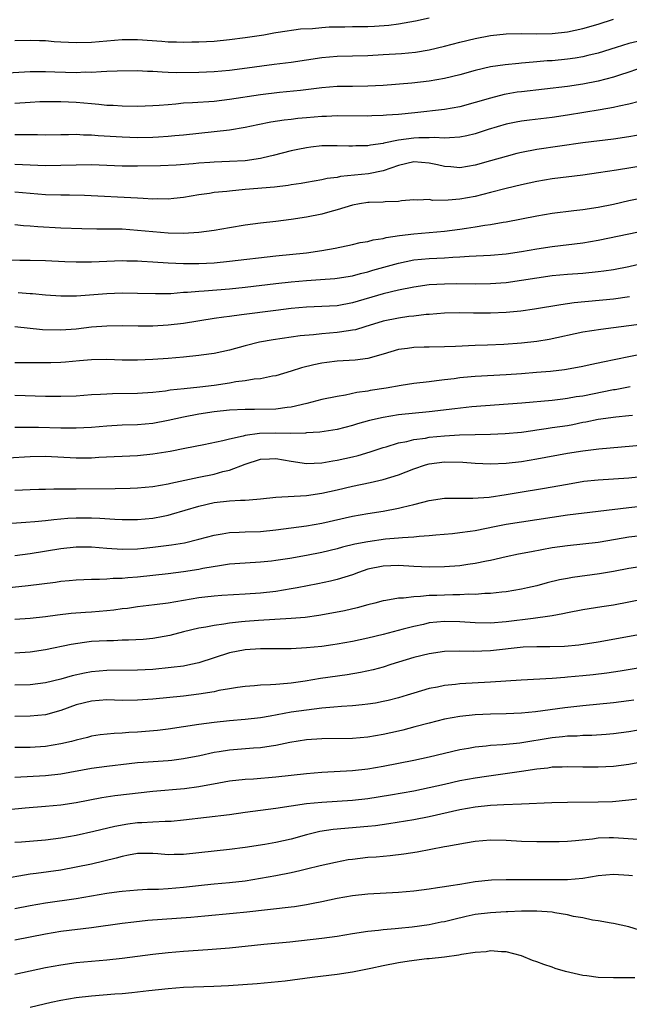
# Model space of a CAD drawing. Units: inches. Extents: x 2616000 to 2619000, y 1491000 to 1494000.
# Drawn here: x 2616492 to 2616571, y 1491863 to 1491991 of the extents above; entities that cross this region are included whole.
import ezdxf

# ---------------------------------------------------------------- set-up
doc = ezdxf.new("R2010")
doc.units = ezdxf.units.IN
doc.header["$MEASUREMENT"] = 0
doc.layers.add('LD26161491_2ft', color=180, linetype='Continuous')

msp = doc.modelspace()

# ---------------------------------------------------------------- linework, layer by layer
at = {"layer": 'LD26161491_2ft'}
for points, elevation in [([(2616490.08, 1491984.08), (2616493, 1491984.25), (2616495, 1491984.27), (2616496.22, 1491984.22), (2616499, 1491984.14), (2616500.19, 1491984.19), (2616501, 1491984.18), (2616502.27, 1491984.27), (2616503, 1491984.28), (2616504.36, 1491984.36), (2616507, 1491984.37), (2616508.29, 1491984.29), (2616509, 1491984.28), (2616510.19, 1491984.19), (2616511, 1491984.18), (2616512.13, 1491984.13), (2616515, 1491984.15), (2616517, 1491984.25), (2616519, 1491984.43), (2616520.63, 1491984.63), (2616524.8, 1491985.2), (2616527, 1491985.48), (2616531, 1491986.06), (2616533, 1491986.24), (2616535, 1491986.31), (2616537, 1491986.35), (2616539, 1491986.45), (2616541.39, 1491986.61), (2616543.23, 1491986.77), (2616545, 1491987.06), (2616547, 1491987.55), (2616549, 1491988.07), (2616551, 1491988.56), (2616553, 1491988.95), (2616555, 1491989.17), (2616557, 1491989.2), (2616559, 1491989.15), (2616561, 1491989.19), (2616563, 1491989.41), (2616565, 1491989.85), (2616567, 1491990.43), (2616569, 1491991.09)], 8818), ([(2616545, 1491991.19), (2616543.21, 1491990.79), (2616541, 1491990.41), (2616539.74, 1491990.26), (2616537.87, 1491990.13), (2616537, 1491990.09), (2616535, 1491990.05), (2616534.02, 1491990.02), (2616531.97, 1491990.03), (2616531, 1491989.95), (2616529.81, 1491989.81), (2616528.22, 1491989.78), (2616525.32, 1491989.32), (2616525, 1491989.29), (2616524.77, 1491989.23), (2616523.47, 1491989), (2616521, 1491988.63), (2616519, 1491988.37), (2616517, 1491988.17), (2616515, 1491988.06), (2616514.06, 1491988.06), (2616513, 1491988.03), (2616512.07, 1491988.07), (2616511, 1491988.09), (2616510.16, 1491988.16), (2616507, 1491988.38), (2616505, 1491988.36), (2616501, 1491988.04), (2616499, 1491987.98), (2616498.01, 1491988.01), (2616497, 1491988.07), (2616496.12, 1491988.12), (2616495, 1491988.23), (2616494.24, 1491988.24), (2616493, 1491988.29), (2616491, 1491988.25)], 8816), ([(2616572.15, 1491988.15), (2616571, 1491987.9), (2616569.37, 1491987.37), (2616567, 1491986.65), (2616565.68, 1491986.32), (2616565, 1491986.16), (2616564, 1491986), (2616563, 1491985.85), (2616561, 1491985.66), (2616560.37, 1491985.63), (2616559, 1491985.51), (2616558.52, 1491985.48), (2616557, 1491985.32), (2616556.69, 1491985.31), (2616554.88, 1491985.12), (2616553, 1491984.86), (2616551, 1491984.4), (2616549, 1491983.84), (2616547, 1491983.35), (2616545, 1491983), (2616542.74, 1491982.74), (2616539, 1491982.43), (2616537, 1491982.34), (2616535, 1491982.32), (2616533, 1491982.28), (2616531, 1491982.12), (2616528.23, 1491981.77), (2616525.51, 1491981.51), (2616523, 1491981.22), (2616519, 1491980.59), (2616517, 1491980.36), (2616514.16, 1491980.16), (2616513, 1491980.11), (2616512, 1491980), (2616511, 1491979.93), (2616509.81, 1491979.81), (2616509, 1491979.76), (2616507, 1491979.68), (2616505, 1491979.72), (2616503.81, 1491979.81), (2616503, 1491979.84), (2616501.97, 1491979.97), (2616501, 1491980.03), (2616499, 1491980.22), (2616497, 1491980.31), (2616495, 1491980.31), (2616494.29, 1491980.29), (2616493, 1491980.23), (2616491, 1491980.1)], 8820), ([(2616573, 1491984.86), (2616571, 1491984.17), (2616569.77, 1491983.77), (2616569, 1491983.5), (2616567.01, 1491982.99), (2616565, 1491982.59), (2616563, 1491982.28), (2616557, 1491981.61), (2616556.46, 1491981.54), (2616555, 1491981.3), (2616554.75, 1491981.25), (2616553, 1491980.8), (2616551, 1491980.2), (2616549, 1491979.67), (2616547, 1491979.32), (2616543.12, 1491978.88), (2616541, 1491978.67), (2616539.44, 1491978.57), (2616539, 1491978.51), (2616537.52, 1491978.48), (2616537, 1491978.45), (2616533, 1491978.48), (2616531.6, 1491978.4), (2616531, 1491978.39), (2616529, 1491978.21), (2616527.9, 1491978.11), (2616527, 1491977.99), (2616526.1, 1491977.9), (2616524.36, 1491977.64), (2616522.69, 1491977.31), (2616521, 1491976.96), (2616519, 1491976.62), (2616513, 1491975.94), (2616511.86, 1491975.86), (2616511, 1491975.77), (2616509.72, 1491975.72), (2616509, 1491975.67), (2616507, 1491975.62), (2616505, 1491975.68), (2616501.88, 1491975.88), (2616501, 1491975.97), (2616499.97, 1491975.97), (2616499, 1491976.03), (2616497.99, 1491975.99), (2616497, 1491975.99), (2616495, 1491975.97), (2616493.99, 1491975.99), (2616493, 1491975.99), (2616492.02, 1491976.02), (2616491, 1491976)], 8822), ([(2616572.36, 1491980.36), (2616571, 1491979.98), (2616569.73, 1491979.73), (2616569, 1491979.55), (2616567.28, 1491979.28), (2616563, 1491978.55), (2616561, 1491978.26), (2616558.08, 1491977.92), (2616557, 1491977.78), (2616556.34, 1491977.66), (2616555, 1491977.39), (2616552.69, 1491976.69), (2616551, 1491976.13), (2616549.89, 1491975.89), (2616549, 1491975.68), (2616547.63, 1491975.63), (2616547, 1491975.56), (2616545.65, 1491975.65), (2616545, 1491975.62), (2616543.63, 1491975.63), (2616543, 1491975.59), (2616541, 1491975.32), (2616539.09, 1491974.91), (2616539, 1491974.88), (2616537.34, 1491974.66), (2616537, 1491974.58), (2616535.43, 1491974.57), (2616535, 1491974.54), (2616534.54, 1491974.54), (2616533, 1491974.59), (2616531.42, 1491974.58), (2616531, 1491974.56), (2616529.59, 1491974.41), (2616529, 1491974.33), (2616527.9, 1491974.1), (2616527, 1491973.9), (2616524.69, 1491973.31), (2616523.38, 1491973), (2616523, 1491972.92), (2616521, 1491972.63), (2616519, 1491972.51), (2616517, 1491972.44), (2616516.4, 1491972.4), (2616515, 1491972.3), (2616514.23, 1491972.23), (2616512.05, 1491972.05), (2616509.98, 1491971.98), (2616507, 1491971.92), (2616505, 1491971.94), (2616501, 1491972.1), (2616499, 1491972.07), (2616497, 1491971.99), (2616495, 1491971.97), (2616493, 1491972.04), (2616491, 1491972.16)], 8824), ([(2616573, 1491976.11), (2616571, 1491975.73), (2616569, 1491975.42), (2616565, 1491974.98), (2616559, 1491974.09), (2616557, 1491973.71), (2616556.43, 1491973.57), (2616555, 1491973.2), (2616553, 1491972.61), (2616551, 1491972.05), (2616549, 1491971.72), (2616547.82, 1491971.82), (2616547, 1491971.86), (2616546.08, 1491972.08), (2616545, 1491972.3), (2616543, 1491972.48), (2616541, 1491972.03), (2616539, 1491971.33), (2616537.08, 1491970.92), (2616533.44, 1491970.56), (2616533, 1491970.46), (2616531.69, 1491970.31), (2616531, 1491970.15), (2616529, 1491969.81), (2616528.33, 1491969.67), (2616527, 1491969.47), (2616526.61, 1491969.39), (2616524.83, 1491969.17), (2616521, 1491968.87), (2616519, 1491968.68), (2616518.62, 1491968.62), (2616517, 1491968.48), (2616516.37, 1491968.37), (2616515, 1491968.19), (2616513, 1491967.84), (2616511.73, 1491967.73), (2616511, 1491967.64), (2616509.66, 1491967.66), (2616509, 1491967.64), (2616507.72, 1491967.72), (2616507, 1491967.74), (2616500.1, 1491968.1), (2616498.15, 1491968.15), (2616497, 1491968.14), (2616495, 1491968.2), (2616493, 1491968.34), (2616491, 1491968.52)], 8826), ([(2616575, 1491972.33), (2616569.4, 1491971.4), (2616567.04, 1491971.04), (2616565, 1491970.74), (2616561, 1491970.26), (2616559, 1491969.94), (2616557, 1491969.51), (2616555, 1491969.01), (2616553, 1491968.48), (2616551, 1491967.99), (2616549, 1491967.63), (2616547.48, 1491967.48), (2616545.47, 1491967.47), (2616545, 1491967.56), (2616543.51, 1491967.51), (2616543, 1491967.55), (2616541.39, 1491967.39), (2616541, 1491967.31), (2616539.27, 1491967.27), (2616539, 1491967.22), (2616537.19, 1491967.19), (2616537, 1491967.17), (2616535.9, 1491967), (2616535, 1491966.83), (2616533, 1491966.22), (2616532.04, 1491965.96), (2616531, 1491965.69), (2616529, 1491965.29), (2616527, 1491964.97), (2616525, 1491964.71), (2616523, 1491964.49), (2616521, 1491964.25), (2616519, 1491963.91), (2616517, 1491963.54), (2616515, 1491963.26), (2616513, 1491963.15), (2616511, 1491963.2), (2616509, 1491963.37), (2616507, 1491963.56), (2616505, 1491963.7), (2616503.71, 1491963.71), (2616503, 1491963.73), (2616501.71, 1491963.71), (2616499.74, 1491963.74), (2616497, 1491963.84), (2616494.02, 1491964.02), (2616493, 1491964.11), (2616492.16, 1491964.16), (2616491, 1491964.28)], 8828), ([(2616489.71, 1491959.71), (2616491.67, 1491959.67), (2616493, 1491959.67), (2616495, 1491959.62), (2616497.51, 1491959.51), (2616499, 1491959.47), (2616501, 1491959.48), (2616505, 1491959.63), (2616505.6, 1491959.6), (2616507, 1491959.6), (2616507.55, 1491959.55), (2616509, 1491959.47), (2616511, 1491959.33), (2616513, 1491959.23), (2616515, 1491959.23), (2616517, 1491959.34), (2616519, 1491959.55), (2616525, 1491960.23), (2616529, 1491960.65), (2616531, 1491960.92), (2616532.76, 1491961.24), (2616535, 1491961.73), (2616536.02, 1491961.98), (2616537, 1491962.13), (2616537.68, 1491962.32), (2616539, 1491962.51), (2616539.39, 1491962.61), (2616541.13, 1491962.87), (2616543, 1491963.11), (2616547, 1491963.45), (2616549, 1491963.72), (2616549.86, 1491963.86), (2616551, 1491964.02), (2616552.23, 1491964.23), (2616553, 1491964.32), (2616554.62, 1491964.62), (2616555, 1491964.67), (2616559, 1491965.47), (2616561, 1491965.8), (2616563.84, 1491966.16), (2616565, 1491966.28), (2616567, 1491966.6), (2616569, 1491966.99), (2616571, 1491967.43), (2616573, 1491967.82)], 8830), ([(2616491.47, 1491955.47), (2616493, 1491955.34), (2616493.32, 1491955.32), (2616495, 1491955.15), (2616497.02, 1491955.02), (2616499.04, 1491955.04), (2616503, 1491955.34), (2616505, 1491955.42), (2616507, 1491955.39), (2616509.32, 1491955.32), (2616511.35, 1491955.35), (2616513, 1491955.49), (2616513.51, 1491955.51), (2616515, 1491955.65), (2616515.67, 1491955.67), (2616519, 1491955.93), (2616521, 1491956.15), (2616525, 1491956.65), (2616527, 1491956.87), (2616529, 1491957.05), (2616530.85, 1491957.15), (2616532.72, 1491957.28), (2616533, 1491957.32), (2616535, 1491957.65), (2616536.05, 1491957.95), (2616537, 1491958.17), (2616537.64, 1491958.36), (2616541, 1491959.3), (2616543, 1491959.7), (2616545, 1491959.88), (2616547, 1491959.99), (2616548.08, 1491960.08), (2616549, 1491960.12), (2616550.22, 1491960.22), (2616553, 1491960.35), (2616555, 1491960.51), (2616557, 1491960.8), (2616559, 1491961.16), (2616561, 1491961.47), (2616565, 1491961.95), (2616567, 1491962.28), (2616571, 1491963.1), (2616573.68, 1491963.68)], 8832), ([(2616573, 1491959.3), (2616571, 1491958.79), (2616569, 1491958.42), (2616567.76, 1491958.24), (2616567, 1491958.14), (2616565, 1491957.95), (2616563, 1491957.8), (2616561, 1491957.62), (2616559, 1491957.34), (2616557, 1491957.01), (2616555, 1491956.73), (2616553, 1491956.58), (2616551, 1491956.55), (2616548.58, 1491956.58), (2616547, 1491956.57), (2616545, 1491956.45), (2616543, 1491956.18), (2616541, 1491955.78), (2616539, 1491955.28), (2616535, 1491954.1), (2616533, 1491953.75), (2616531, 1491953.63), (2616529, 1491953.56), (2616527, 1491953.38), (2616525, 1491953.14), (2616520.55, 1491952.55), (2616519, 1491952.36), (2616518.24, 1491952.24), (2616517, 1491952.09), (2616513, 1491951.43), (2616511, 1491951.19), (2616509, 1491951.1), (2616507.09, 1491951.09), (2616505, 1491951.12), (2616503, 1491951.09), (2616501, 1491950.93), (2616499, 1491950.7), (2616497, 1491950.56), (2616494.62, 1491950.62), (2616491, 1491951)], 8834), ([(2616571.1, 1491954.9), (2616569, 1491954.61), (2616563.9, 1491954.1), (2616563, 1491953.97), (2616562.13, 1491953.87), (2616558.71, 1491953.29), (2616556.95, 1491953.05), (2616555, 1491952.85), (2616553, 1491952.76), (2616550.76, 1491952.76), (2616549, 1491952.8), (2616547, 1491952.77), (2616545, 1491952.6), (2616544.58, 1491952.58), (2616543, 1491952.38), (2616542.32, 1491952.32), (2616541, 1491952.14), (2616539, 1491951.73), (2616536.59, 1491951), (2616535.38, 1491950.62), (2616535, 1491950.54), (2616534.48, 1491950.48), (2616533, 1491950.24), (2616531, 1491950.06), (2616529.94, 1491949.94), (2616528.2, 1491949.8), (2616524.68, 1491949.32), (2616522.89, 1491949), (2616521, 1491948.52), (2616519, 1491947.96), (2616517, 1491947.51), (2616515.29, 1491947.29), (2616515, 1491947.24), (2616513, 1491947.05), (2616511, 1491946.89), (2616509, 1491946.75), (2616507, 1491946.66), (2616505, 1491946.66), (2616503, 1491946.73), (2616501, 1491946.7), (2616499.45, 1491946.55), (2616497.61, 1491946.39), (2616497, 1491946.36), (2616495.69, 1491946.31), (2616493, 1491946.29), (2616491, 1491946.32)], 8836), ([(2616573, 1491951.4), (2616569, 1491950.85), (2616567.35, 1491950.66), (2616565, 1491950.3), (2616560.64, 1491949.36), (2616559, 1491949.1), (2616557, 1491948.88), (2616554.71, 1491948.71), (2616552.6, 1491948.6), (2616551, 1491948.55), (2616548.43, 1491948.43), (2616547, 1491948.38), (2616545, 1491948.36), (2616544.33, 1491948.33), (2616543, 1491948.32), (2616542.17, 1491948.17), (2616541, 1491948.03), (2616539, 1491947.42), (2616537, 1491946.89), (2616535.33, 1491946.67), (2616533, 1491946.5), (2616531.65, 1491946.35), (2616531, 1491946.26), (2616529.95, 1491946.05), (2616528.35, 1491945.65), (2616527, 1491945.21), (2616525, 1491944.62), (2616524.57, 1491944.57), (2616523, 1491944.24), (2616522.18, 1491944.18), (2616521, 1491943.97), (2616519.81, 1491943.81), (2616519, 1491943.66), (2616517, 1491943.35), (2616515.13, 1491943.13), (2616513.07, 1491942.93), (2616511.27, 1491942.73), (2616510.63, 1491942.62), (2616509, 1491942.45), (2616507, 1491942.31), (2616503.74, 1491942.26), (2616503, 1491942.23), (2616502.17, 1491942.17), (2616501, 1491942.12), (2616499, 1491941.98), (2616497, 1491941.9), (2616495, 1491941.91), (2616491, 1491942.03)], 8838), ([(2616573, 1491947.48), (2616571, 1491947.1), (2616567.6, 1491946.4), (2616567, 1491946.25), (2616565.96, 1491946.04), (2616565, 1491945.82), (2616564.32, 1491945.68), (2616562.61, 1491945.39), (2616560.81, 1491945.19), (2616558.97, 1491945.03), (2616557, 1491944.88), (2616555, 1491944.75), (2616551, 1491944.53), (2616550.47, 1491944.47), (2616549, 1491944.35), (2616548.23, 1491944.23), (2616547, 1491944.1), (2616545.95, 1491943.95), (2616545, 1491943.85), (2616543, 1491943.61), (2616541.36, 1491943.36), (2616539.38, 1491943), (2616537.31, 1491942.69), (2616537, 1491942.63), (2616535.57, 1491942.43), (2616534.11, 1491942.11), (2616533, 1491941.93), (2616531, 1491941.51), (2616529.04, 1491941), (2616527, 1491940.54), (2616526.49, 1491940.49), (2616525, 1491940.28), (2616522.22, 1491940.22), (2616521, 1491940.23), (2616519, 1491940.12), (2616517, 1491939.9), (2616515, 1491939.61), (2616513, 1491939.24), (2616511, 1491938.79), (2616509, 1491938.42), (2616507, 1491938.24), (2616505, 1491938.17), (2616503, 1491938.06), (2616501, 1491937.9), (2616499, 1491937.8), (2616498.21, 1491937.79), (2616497, 1491937.81), (2616494.12, 1491937.88), (2616493, 1491937.88), (2616492.1, 1491937.9), (2616491, 1491937.88)], 8840), ([(2616571.19, 1491943.19), (2616569.2, 1491942.8), (2616569, 1491942.77), (2616565, 1491941.98), (2616564.14, 1491941.86), (2616563, 1491941.64), (2616562.42, 1491941.58), (2616561, 1491941.41), (2616557.05, 1491941.05), (2616550.56, 1491940.56), (2616548.33, 1491940.33), (2616545, 1491939.9), (2616541, 1491939.51), (2616539, 1491939.2), (2616537.21, 1491938.79), (2616535.65, 1491938.35), (2616535, 1491938.14), (2616533, 1491937.62), (2616530.73, 1491937.27), (2616529, 1491937.17), (2616528.86, 1491937.14), (2616526.89, 1491937.11), (2616525, 1491937.16), (2616522.88, 1491937.12), (2616521, 1491936.84), (2616520.77, 1491936.77), (2616519, 1491936.37), (2616518.13, 1491936.13), (2616515.62, 1491935.62), (2616513.15, 1491935.15), (2616511.24, 1491934.76), (2616509, 1491934.39), (2616507, 1491934.2), (2616501.96, 1491933.96), (2616501, 1491933.9), (2616499, 1491933.89), (2616495, 1491934.11), (2616493, 1491934.07), (2616490.12, 1491933.88)], 8842), ([(2616491, 1491929.7), (2616493, 1491929.8), (2616494.16, 1491929.84), (2616495, 1491929.85), (2616496.1, 1491929.9), (2616497, 1491929.87), (2616498.1, 1491929.9), (2616499, 1491929.88), (2616504.08, 1491929.92), (2616506.02, 1491929.98), (2616507, 1491930.02), (2616509, 1491930.21), (2616511, 1491930.56), (2616511.35, 1491930.65), (2616515, 1491931.42), (2616517, 1491931.82), (2616518.13, 1491932.13), (2616519, 1491932.31), (2616521, 1491933.09), (2616523, 1491933.75), (2616524.18, 1491933.82), (2616525, 1491933.85), (2616527, 1491933.5), (2616529, 1491933.2), (2616531, 1491933.27), (2616532.46, 1491933.54), (2616533, 1491933.62), (2616535, 1491934.07), (2616535.75, 1491934.25), (2616537.29, 1491934.71), (2616539, 1491935.28), (2616539.38, 1491935.38), (2616541, 1491935.87), (2616542.06, 1491936.06), (2616543, 1491936.3), (2616544.5, 1491936.5), (2616545, 1491936.6), (2616547, 1491936.81), (2616548.93, 1491936.93), (2616550.98, 1491936.98), (2616552.98, 1491937.02), (2616554.91, 1491937.09), (2616557, 1491937.28), (2616558.49, 1491937.51), (2616559, 1491937.57), (2616560.24, 1491937.76), (2616561, 1491937.86), (2616563, 1491938.16), (2616563.71, 1491938.29), (2616565, 1491938.56), (2616565.38, 1491938.62), (2616567, 1491938.98), (2616569.29, 1491939.29), (2616571, 1491939.43), (2616571.49, 1491939.49)], 8844), ([(2616488.71, 1491925.29), (2616492.44, 1491925.56), (2616493.63, 1491925.63), (2616495, 1491925.77), (2616496.09, 1491925.91), (2616497.94, 1491926.06), (2616499, 1491926.12), (2616501, 1491926.11), (2616502.07, 1491926.07), (2616504.06, 1491925.94), (2616505, 1491925.9), (2616507, 1491925.91), (2616509, 1491926.08), (2616510.35, 1491926.35), (2616511, 1491926.46), (2616511.43, 1491926.57), (2616515, 1491927.65), (2616517, 1491928.11), (2616519, 1491928.32), (2616520.41, 1491928.41), (2616521, 1491928.41), (2616522.56, 1491928.56), (2616523, 1491928.58), (2616525, 1491928.79), (2616529, 1491929.04), (2616531, 1491929.31), (2616533, 1491929.75), (2616535, 1491930.23), (2616537.29, 1491930.71), (2616539, 1491931.1), (2616541, 1491931.71), (2616543, 1491932.48), (2616544.51, 1491933), (2616545, 1491933.14), (2616547, 1491933.4), (2616549.36, 1491933.36), (2616551, 1491933.23), (2616553, 1491933.14), (2616555, 1491933.22), (2616557, 1491933.45), (2616559, 1491933.79), (2616563, 1491934.54), (2616565, 1491934.85), (2616567.09, 1491935.09), (2616573, 1491935.61)], 8846), ([(2616491, 1491921.2), (2616493, 1491921.45), (2616497, 1491922.12), (2616499, 1491922.35), (2616499.65, 1491922.35), (2616501, 1491922.33), (2616503, 1491922.16), (2616505, 1491922.02), (2616507, 1491922.08), (2616507.83, 1491922.17), (2616509, 1491922.28), (2616511.42, 1491922.58), (2616513.13, 1491922.87), (2616515, 1491923.33), (2616517, 1491923.87), (2616518.02, 1491924.02), (2616519, 1491924.21), (2616520.24, 1491924.24), (2616521, 1491924.29), (2616523, 1491924.34), (2616525, 1491924.53), (2616529, 1491925.06), (2616531, 1491925.41), (2616535, 1491926.32), (2616537, 1491926.69), (2616539.01, 1491926.99), (2616541, 1491927.36), (2616541.5, 1491927.5), (2616543, 1491927.84), (2616544.17, 1491928.17), (2616545, 1491928.37), (2616547, 1491928.67), (2616548.67, 1491928.67), (2616549, 1491928.69), (2616550.66, 1491928.66), (2616552.82, 1491928.82), (2616555, 1491929.15), (2616556.58, 1491929.42), (2616560.02, 1491929.98), (2616561.73, 1491930.27), (2616563, 1491930.52), (2616565.12, 1491930.88), (2616567, 1491931.08), (2616569, 1491931.19), (2616571, 1491931.34), (2616575.85, 1491931.85)], 8848), ([(2616573, 1491927.65), (2616571, 1491927.42), (2616567, 1491926.93), (2616563, 1491926.46), (2616561, 1491926.17), (2616559, 1491925.85), (2616555, 1491925.24), (2616553.73, 1491925), (2616551, 1491924.44), (2616550.32, 1491924.32), (2616549, 1491924.14), (2616548.04, 1491924.04), (2616545.86, 1491923.86), (2616545, 1491923.76), (2616543.69, 1491923.69), (2616543, 1491923.6), (2616541.53, 1491923.53), (2616541, 1491923.46), (2616539.32, 1491923.32), (2616537.01, 1491922.99), (2616535.32, 1491922.68), (2616533.72, 1491922.28), (2616533, 1491922.08), (2616531, 1491921.59), (2616529, 1491921.2), (2616526.83, 1491920.83), (2616525, 1491920.54), (2616524.47, 1491920.47), (2616523, 1491920.32), (2616521, 1491920.22), (2616519, 1491920.06), (2616517.92, 1491919.92), (2616515.5, 1491919.5), (2616515, 1491919.4), (2616513, 1491919.07), (2616511, 1491918.82), (2616507, 1491918.37), (2616505.72, 1491918.28), (2616505, 1491918.19), (2616503.81, 1491918.19), (2616503, 1491918.11), (2616502.06, 1491918.06), (2616501, 1491918.08), (2616499, 1491917.99), (2616498.11, 1491917.89), (2616497, 1491917.8), (2616496.31, 1491917.69), (2616492.76, 1491917.24), (2616489, 1491916.86)], 8850), ([(2616573, 1491923.83), (2616571, 1491923.58), (2616569.28, 1491923.28), (2616567, 1491922.92), (2616563, 1491922.48), (2616561, 1491922.19), (2616558.3, 1491921.7), (2616556.64, 1491921.36), (2616555, 1491921.03), (2616553, 1491920.56), (2616552.47, 1491920.47), (2616551, 1491920.15), (2616550.04, 1491920.04), (2616549, 1491919.88), (2616547, 1491919.74), (2616545, 1491919.7), (2616543, 1491919.78), (2616541, 1491919.89), (2616539, 1491919.83), (2616537, 1491919.41), (2616535.77, 1491919), (2616535, 1491918.71), (2616533, 1491918.07), (2616532.14, 1491917.86), (2616530.49, 1491917.51), (2616527.79, 1491917), (2616527, 1491916.85), (2616525, 1491916.52), (2616523, 1491916.29), (2616521, 1491916.15), (2616517.99, 1491915.99), (2616517, 1491915.92), (2616515.78, 1491915.78), (2616515, 1491915.68), (2616511, 1491914.99), (2616509.2, 1491914.8), (2616507, 1491914.54), (2616505.68, 1491914.32), (2616505, 1491914.24), (2616503.92, 1491914.08), (2616503, 1491913.98), (2616501, 1491913.82), (2616500.22, 1491913.78), (2616498.36, 1491913.64), (2616496.57, 1491913.43), (2616495, 1491913.21), (2616493, 1491912.99), (2616491, 1491912.86)], 8852), ([(2616573, 1491919.8), (2616571, 1491919.5), (2616569, 1491919.14), (2616567.17, 1491918.83), (2616563.66, 1491918.34), (2616563, 1491918.22), (2616561.98, 1491918.02), (2616560.36, 1491917.64), (2616559, 1491917.27), (2616557.81, 1491917), (2616557, 1491916.83), (2616555, 1491916.49), (2616554.44, 1491916.44), (2616553, 1491916.26), (2616552.24, 1491916.24), (2616551, 1491916.14), (2616550.15, 1491916.15), (2616549, 1491916.09), (2616548.09, 1491916.09), (2616547, 1491916.06), (2616546, 1491916), (2616545, 1491915.98), (2616543.85, 1491915.85), (2616543, 1491915.84), (2616541.66, 1491915.66), (2616541, 1491915.65), (2616539.33, 1491915.33), (2616539, 1491915.29), (2616537.91, 1491915), (2616537, 1491914.78), (2616535.6, 1491914.4), (2616533.98, 1491914.02), (2616532.31, 1491913.69), (2616530.6, 1491913.4), (2616528.85, 1491913.15), (2616527, 1491912.98), (2616522.74, 1491912.74), (2616521, 1491912.62), (2616520.56, 1491912.56), (2616519, 1491912.4), (2616518.26, 1491912.26), (2616517, 1491912.11), (2616515.88, 1491911.88), (2616515, 1491911.74), (2616513, 1491911.25), (2616511.22, 1491910.78), (2616509, 1491910.38), (2616507.73, 1491910.27), (2616505.84, 1491910.16), (2616505, 1491910.16), (2616503.89, 1491910.11), (2616503, 1491910.11), (2616501, 1491909.99), (2616500.11, 1491909.89), (2616498.37, 1491909.63), (2616495, 1491908.9), (2616493, 1491908.6), (2616491, 1491908.49)], 8854), ([(2616573, 1491915.53), (2616571, 1491915.13), (2616569, 1491914.75), (2616567.47, 1491914.53), (2616565, 1491914.12), (2616563, 1491913.73), (2616562.41, 1491913.59), (2616561, 1491913.35), (2616560.71, 1491913.29), (2616558.52, 1491913), (2616555, 1491912.58), (2616553, 1491912.41), (2616551, 1491912.43), (2616549, 1491912.55), (2616547, 1491912.61), (2616545, 1491912.42), (2616544.24, 1491912.24), (2616543, 1491911.98), (2616541.6, 1491911.6), (2616539, 1491910.92), (2616537, 1491910.44), (2616535, 1491910), (2616533, 1491909.65), (2616532.44, 1491909.56), (2616531, 1491909.36), (2616529, 1491909.16), (2616527, 1491909.06), (2616524.96, 1491909.04), (2616523, 1491909.04), (2616521, 1491908.94), (2616519, 1491908.54), (2616515, 1491907.24), (2616513.94, 1491907), (2616513, 1491906.81), (2616511.4, 1491906.6), (2616509, 1491906.37), (2616507, 1491906.27), (2616503, 1491906.21), (2616501, 1491906.05), (2616500.1, 1491905.9), (2616498.47, 1491905.53), (2616497, 1491905.09), (2616495, 1491904.6), (2616493, 1491904.36), (2616491, 1491904.3)], 8856), ([(2616573, 1491911.01), (2616567, 1491909.94), (2616564.47, 1491909.53), (2616562.64, 1491909.36), (2616560.69, 1491909.31), (2616559, 1491909.33), (2616557.25, 1491909.25), (2616553, 1491908.77), (2616550.72, 1491908.72), (2616549, 1491908.76), (2616547, 1491908.69), (2616545, 1491908.39), (2616543, 1491907.9), (2616540.01, 1491907), (2616539, 1491906.68), (2616537.68, 1491906.32), (2616536.05, 1491905.95), (2616534.33, 1491905.67), (2616530.83, 1491905.17), (2616528.84, 1491904.84), (2616527, 1491904.59), (2616526.53, 1491904.53), (2616525, 1491904.41), (2616524.34, 1491904.34), (2616523, 1491904.3), (2616522.23, 1491904.23), (2616521, 1491904.16), (2616520.02, 1491904.02), (2616519, 1491903.85), (2616517.61, 1491903.61), (2616517, 1491903.46), (2616515, 1491903.13), (2616513, 1491902.89), (2616509, 1491902.49), (2616507, 1491902.35), (2616505, 1491902.34), (2616503, 1491902.39), (2616501, 1491902.25), (2616499, 1491901.74), (2616497, 1491901.01), (2616495, 1491900.45), (2616493, 1491900.26), (2616491, 1491900.23)], 8858), ([(2616573, 1491906.67), (2616569.87, 1491906.13), (2616568.12, 1491905.88), (2616566.34, 1491905.66), (2616565, 1491905.52), (2616563, 1491905.34), (2616562.67, 1491905.33), (2616561, 1491905.19), (2616556.98, 1491904.98), (2616553, 1491904.69), (2616549, 1491904.49), (2616548.42, 1491904.42), (2616547, 1491904.28), (2616546.07, 1491904.07), (2616545, 1491903.87), (2616543, 1491903.28), (2616542.11, 1491903), (2616541, 1491902.67), (2616539.67, 1491902.33), (2616539, 1491902.17), (2616538.01, 1491901.99), (2616537, 1491901.83), (2616536.26, 1491901.74), (2616535, 1491901.64), (2616533.55, 1491901.55), (2616532.56, 1491901.44), (2616531, 1491901.32), (2616529, 1491901.08), (2616527, 1491900.79), (2616524.29, 1491900.29), (2616523, 1491900.07), (2616521, 1491899.85), (2616519, 1491899.68), (2616517, 1491899.46), (2616515, 1491899.2), (2616511, 1491898.6), (2616509.58, 1491898.42), (2616507, 1491898.2), (2616505.86, 1491898.14), (2616505, 1491898.07), (2616503.96, 1491898.04), (2616502.15, 1491897.85), (2616501, 1491897.67), (2616500.48, 1491897.52), (2616499, 1491897.17), (2616498.39, 1491897), (2616497, 1491896.66), (2616495, 1491896.32), (2616493, 1491896.21), (2616491, 1491896.21)], 8860), ([(2616571.63, 1491902.37), (2616571, 1491902.27), (2616569, 1491902.02), (2616565, 1491901.62), (2616562.65, 1491901.35), (2616558.85, 1491900.85), (2616557, 1491900.67), (2616555, 1491900.58), (2616553, 1491900.55), (2616551, 1491900.45), (2616549, 1491900.24), (2616547, 1491899.88), (2616545, 1491899.38), (2616543.13, 1491898.87), (2616541.54, 1491898.46), (2616541, 1491898.34), (2616539, 1491897.9), (2616537, 1491897.55), (2616535, 1491897.38), (2616531, 1491897.31), (2616529, 1491897.18), (2616526.85, 1491896.85), (2616525, 1491896.47), (2616524.39, 1491896.39), (2616523, 1491896.16), (2616522.11, 1491896.11), (2616519, 1491895.86), (2616517.62, 1491895.62), (2616517, 1491895.53), (2616515.1, 1491895.1), (2616513, 1491894.7), (2616511.49, 1491894.51), (2616511, 1491894.47), (2616507.75, 1491894.25), (2616507, 1491894.18), (2616505.92, 1491894.08), (2616503, 1491893.73), (2616501, 1491893.45), (2616497, 1491892.71), (2616495, 1491892.5), (2616491, 1491892.29)], 8862), ([(2616490.14, 1491888.14), (2616492.36, 1491888.36), (2616495, 1491888.55), (2616497, 1491888.72), (2616499, 1491889.02), (2616502.33, 1491889.67), (2616504.06, 1491889.94), (2616509, 1491890.5), (2616513.14, 1491890.86), (2616515, 1491891.11), (2616517.6, 1491891.6), (2616519, 1491891.84), (2616521, 1491892.06), (2616522.12, 1491892.12), (2616525, 1491892.36), (2616529, 1491892.82), (2616531, 1491893), (2616535, 1491893.2), (2616537, 1491893.41), (2616539, 1491893.75), (2616543, 1491894.54), (2616545, 1491894.97), (2616547, 1491895.48), (2616549, 1491895.95), (2616550.13, 1491896.13), (2616551, 1491896.29), (2616552.42, 1491896.42), (2616553, 1491896.5), (2616554.58, 1491896.58), (2616556.79, 1491896.79), (2616561, 1491897.5), (2616562.37, 1491897.63), (2616563, 1491897.71), (2616564.27, 1491897.73), (2616565, 1491897.79), (2616566.19, 1491897.81), (2616568.06, 1491897.94), (2616569, 1491898.03), (2616571, 1491898.29), (2616573, 1491898.65)], 8864), ([(2616491, 1491883.85), (2616491.9, 1491883.9), (2616495, 1491884.18), (2616497, 1491884.44), (2616499, 1491884.79), (2616501.29, 1491885.29), (2616504.04, 1491885.96), (2616505.74, 1491886.26), (2616507, 1491886.41), (2616507.57, 1491886.43), (2616509, 1491886.53), (2616510.61, 1491886.61), (2616511, 1491886.6), (2616511.39, 1491886.61), (2616513, 1491886.76), (2616519, 1491887.49), (2616521, 1491887.78), (2616525, 1491888.28), (2616529, 1491888.89), (2616531, 1491889.08), (2616535, 1491889.33), (2616537, 1491889.56), (2616539.97, 1491890.03), (2616543, 1491890.56), (2616545, 1491890.97), (2616547, 1491891.44), (2616549, 1491891.9), (2616551, 1491892.26), (2616552.48, 1491892.48), (2616557, 1491893.11), (2616559, 1491893.4), (2616560.44, 1491893.56), (2616561, 1491893.66), (2616562.32, 1491893.68), (2616563, 1491893.72), (2616565, 1491893.67), (2616567, 1491893.66), (2616569, 1491893.77), (2616571, 1491894.02), (2616575, 1491894.76)], 8866), ([(2616572.51, 1491889.49), (2616571, 1491889.33), (2616568.87, 1491889.13), (2616567, 1491889.06), (2616563, 1491889.02), (2616560.98, 1491888.98), (2616557, 1491888.81), (2616554.73, 1491888.73), (2616553, 1491888.64), (2616551, 1491888.44), (2616549, 1491888.09), (2616545, 1491887.16), (2616543, 1491886.77), (2616539.75, 1491886.25), (2616537.99, 1491886.01), (2616537, 1491885.9), (2616532.5, 1491885.5), (2616530.76, 1491885.24), (2616529, 1491884.81), (2616527, 1491884.27), (2616525, 1491883.82), (2616523.57, 1491883.57), (2616521, 1491883.17), (2616519, 1491882.91), (2616517, 1491882.7), (2616513, 1491882.24), (2616511.76, 1491882.24), (2616511, 1491882.2), (2616509.66, 1491882.34), (2616509, 1491882.38), (2616507, 1491882.41), (2616505.84, 1491882.16), (2616505, 1491882.02), (2616504.22, 1491881.78), (2616502.62, 1491881.38), (2616500.99, 1491881.01), (2616499, 1491880.6), (2616497, 1491880.24), (2616493.8, 1491879.8), (2616493, 1491879.71), (2616489, 1491879.02)], 8868), ([(2616572.22, 1491884.22), (2616569, 1491884.45), (2616568.42, 1491884.42), (2616567, 1491884.38), (2616566.27, 1491884.27), (2616564.04, 1491884.04), (2616563, 1491883.97), (2616561.92, 1491883.92), (2616561, 1491883.91), (2616559, 1491883.91), (2616557, 1491883.97), (2616555, 1491884.09), (2616553, 1491884.12), (2616551, 1491883.94), (2616549.74, 1491883.74), (2616547.3, 1491883.3), (2616547, 1491883.24), (2616543.43, 1491882.57), (2616541.7, 1491882.3), (2616539.92, 1491882.08), (2616539, 1491882.01), (2616538.08, 1491881.92), (2616537, 1491881.85), (2616535, 1491881.63), (2616534.45, 1491881.55), (2616532.77, 1491881.23), (2616530.78, 1491880.78), (2616529, 1491880.33), (2616528.15, 1491880.15), (2616527, 1491879.87), (2616525, 1491879.48), (2616523, 1491879.12), (2616521, 1491878.8), (2616519, 1491878.58), (2616517, 1491878.41), (2616515.73, 1491878.27), (2616513, 1491877.96), (2616511, 1491877.79), (2616509.71, 1491877.71), (2616508.32, 1491877.68), (2616507, 1491877.61), (2616505, 1491877.44), (2616504.62, 1491877.38), (2616503, 1491877.17), (2616499, 1491876.5), (2616495, 1491875.93), (2616493, 1491875.58), (2616491, 1491875.17)], 8870), ([(2616571.48, 1491879.48), (2616571, 1491879.53), (2616569, 1491879.64), (2616567, 1491879.46), (2616565, 1491879.15), (2616563.03, 1491878.97), (2616561.06, 1491878.94), (2616559, 1491878.96), (2616555.02, 1491878.98), (2616553.09, 1491878.91), (2616551, 1491878.68), (2616549, 1491878.36), (2616547.81, 1491878.19), (2616547, 1491878.03), (2616546.09, 1491877.91), (2616545, 1491877.74), (2616543, 1491877.5), (2616541, 1491877.32), (2616537, 1491877.08), (2616535, 1491876.86), (2616533, 1491876.51), (2616531, 1491876.09), (2616529.88, 1491875.88), (2616529, 1491875.69), (2616527.46, 1491875.46), (2616527, 1491875.38), (2616521.26, 1491874.74), (2616519.44, 1491874.56), (2616515.77, 1491874.23), (2616513.93, 1491874.07), (2616510.19, 1491873.81), (2616508.35, 1491873.65), (2616506.54, 1491873.46), (2616505, 1491873.28), (2616501, 1491872.7), (2616497, 1491872.21), (2616495, 1491871.89), (2616491, 1491871.11)], 8872), ([(2616572.41, 1491872.42), (2616571, 1491872.83), (2616569, 1491873.27), (2616568.69, 1491873.31), (2616567, 1491873.64), (2616566.28, 1491873.72), (2616565, 1491874), (2616563.81, 1491874.19), (2616563, 1491874.39), (2616561.35, 1491874.65), (2616561, 1491874.73), (2616559, 1491874.89), (2616557, 1491874.86), (2616555.22, 1491874.78), (2616555, 1491874.78), (2616553, 1491874.67), (2616551, 1491874.43), (2616549.82, 1491874.18), (2616548.19, 1491873.81), (2616547, 1491873.51), (2616546.57, 1491873.43), (2616545, 1491873.09), (2616542.79, 1491872.79), (2616541, 1491872.64), (2616540.58, 1491872.58), (2616539, 1491872.46), (2616538.38, 1491872.38), (2616537, 1491872.23), (2616535, 1491871.92), (2616533, 1491871.59), (2616531, 1491871.31), (2616526.84, 1491870.84), (2616523.47, 1491870.53), (2616519, 1491870.06), (2616516.16, 1491869.84), (2616513, 1491869.63), (2616511, 1491869.47), (2616509, 1491869.25), (2616505, 1491868.73), (2616503, 1491868.5), (2616499, 1491868.13), (2616497, 1491867.86), (2616495, 1491867.48), (2616491, 1491866.63)], 8874), ([(2616571.8, 1491866.2), (2616569, 1491866.19), (2616567, 1491866.26), (2616565.55, 1491866.45), (2616565, 1491866.5), (2616562.77, 1491867), (2616561.42, 1491867.42), (2616561, 1491867.59), (2616559.93, 1491867.93), (2616559, 1491868.28), (2616558.46, 1491868.46), (2616557.04, 1491869.04), (2616555, 1491869.56), (2616554.43, 1491869.57), (2616553, 1491869.71), (2616552.41, 1491869.59), (2616551, 1491869.49), (2616549.22, 1491869.22), (2616548.87, 1491869.13), (2616547, 1491868.9), (2616545, 1491868.69), (2616544.67, 1491868.67), (2616542.37, 1491868.37), (2616541, 1491868.14), (2616539, 1491867.75), (2616537.39, 1491867.39), (2616535, 1491866.92), (2616533, 1491866.62), (2616529.77, 1491866.23), (2616526.24, 1491865.76), (2616524.43, 1491865.57), (2616522.57, 1491865.43), (2616518.83, 1491865.17), (2616516.93, 1491865.07), (2616513, 1491864.92), (2616511, 1491864.77), (2616508.49, 1491864.49), (2616507, 1491864.31), (2616506.25, 1491864.25), (2616505, 1491864.12), (2616504.06, 1491864.06), (2616501, 1491863.8), (2616499, 1491863.58), (2616497, 1491863.26), (2616495.74, 1491863), (2616493, 1491862.35)], 8876)]:
    msp.add_lwpolyline(points, dxfattribs=dict(at, elevation=elevation))

doc.saveas('drawing.dxf')
